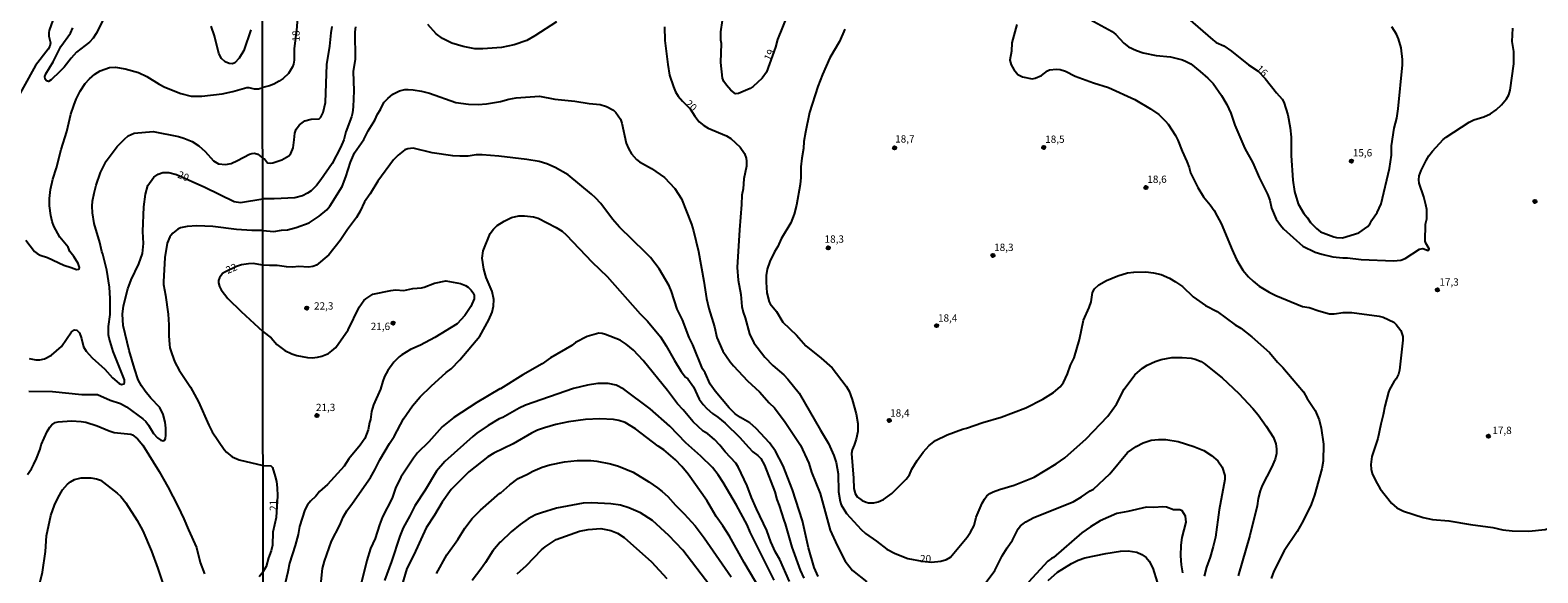
# Model space of a CAD drawing. Units: millimetres. Extents: x 190351 to 192767, y 1677063 to 1679841.
# Drawn here: x 190756 to 191271, y 1677410 to 1677595 of the extents above; entities that cross this region are included whole.
import ezdxf
from ezdxf.enums import TextEntityAlignment as Align

# ---------------------------------------------------------------- set-up
doc = ezdxf.new("R2010")
doc.units = ezdxf.units.MM
for name, color, linetype in [('IMAGEM', 7, 'Continuous'), ('V-CURVA_DE_NIVEL', 130, 'Continuous'), ('V-CURVA_MESTRA', 1, 'Continuous'), ('V-PONTO_DE_APARELHO', 4, 'Continuous'), ('V-TEXTO_DE_ALTIMETRIA', 7, 'Continuous'), ('X-LIMITE_1000', 7, 'Continuous')]:
    doc.layers.add(name, color=color, linetype=linetype)
picture_1 = doc.add_image_def('image1.jpg', size_in_pixel=(4025, 4629))

# ---------------------------------------------------------------- blocks, each defined once
blk = doc.blocks.new('805')
at = {"color": 0, "linetype": 'ByBlock', "lineweight": -2}
for radius in [0.562, 0.0806]:
    blk.add_circle((0, 0), radius, dxfattribs=at)

msp = doc.modelspace()

# ---------------------------------------------------------------- linework, layer by layer
at = {"layer": 'V-CURVA_DE_NIVEL'}
for points in [[(190847.32, 1677617.41), (190847.61, 1677607.52), (190847.47, 1677603.36), (190847.13, 1677600.39), (190846.98, 1677596.4), (190846.08, 1677588.93), (190846.08, 1677585.07), (190845.81, 1677583.64), (190845.45, 1677582.77), (190844.05, 1677580.44), (190842.24, 1677578.74), (190840.95, 1677577.85), (190839.04, 1677576.83), (190837.64, 1677576.23), (190835.28, 1677575.7)], [(191148.11, 1677602.28), (191160.06, 1677591.94), (191161.27, 1677591.09), (191163.84, 1677589.86), (191166.52, 1677588.08), (191172.33, 1677583.45), (191175.56, 1677581.25), (191178.02, 1677578.76), (191181.86, 1677573.86), (191183.84, 1677571.69), (191184.35, 1677570.67), (191185.73, 1677566.3), (191186.6, 1677561.93), (191186.89, 1677558.7), (191186.89, 1677552.42), (191187.44, 1677544.01), (191188.04, 1677540.15), (191189.31, 1677535.95), (191191.22, 1677532.68), (191192.48, 1677531.19), (191193.51, 1677529.54), (191195.51, 1677527.46), (191196.91, 1677526.39), (191201.46, 1677524.65), (191202.39, 1677524.44), (191204.43, 1677524.34), (191210.03, 1677526.07), (191213.09, 1677528.22), (191213.93, 1677529.2), (191214.44, 1677530.35), (191216.35, 1677533.02), (191217.63, 1677535.95), (191220.56, 1677547.96), (191221.17, 1677552.59), (191221.17, 1677555.77), (191222.11, 1677561.8), (191222.98, 1677565.2), (191223.49, 1677568.34), (191224.97, 1677583.37), (191224.95, 1677585.28), (191224.51, 1677589.23), (191223.59, 1677592.33), (191222.85, 1677593.94), (191221.28, 1677596.38)], [(190763.53, 1677598.67), (190762.31, 1677595.14), (190762.16, 1677594.48), (190762.2, 1677593.24), (190762.78, 1677590.89), (190762.54, 1677589.82), (190761.92, 1677588.79), (190757.54, 1677583.23), (190749.93, 1677569.38)], [(190780.85, 1677599.01), (190778.37, 1677594.18), (190777.28, 1677592.58), (190776.06, 1677591.18), (190771.65, 1677587.7), (190769.77, 1677585.75), (190767.34, 1677582.63), (190765.97, 1677581.15), (190762.93, 1677578.25), (190762.08, 1677577.73), (190761.39, 1677577.93), (190760.88, 1677578.53), (190760.77, 1677579.47), (190761.09, 1677580.37), (190763.66, 1677584.43), (190766.2, 1677589.69), (190769.58, 1677594.27), (190770.41, 1677596.08)], [(190831.27, 1677595.42), (190828.77, 1677588.36), (190827.25, 1677585.71), (190825.8, 1677584.13), (190824.9, 1677583.76), (190823.79, 1677583.83), (190822.42, 1677584.45), (190821.18, 1677585.63), (190820.3, 1677587.3), (190818.8, 1677593.37), (190817.63, 1677596.66)], [(190835.3, 1677551.53), (190835.86, 1677551.27), (190836.96, 1677549.98), (190837.85, 1677549.79), (190838.78, 1677549.96), (190841.8, 1677551), (190844.24, 1677552.33), (190844.92, 1677553.18), (190845.7, 1677555.05), (190846.08, 1677557.77), (190846.21, 1677560.02), (190846.72, 1677561.42), (190847.8, 1677562.95), (190849.67, 1677564.33), (190851.86, 1677564.9), (190854.54, 1677565.01), (190855.13, 1677565.51), (190855.98, 1677567.11), (190856.72, 1677570.59), (190857.25, 1677583.54), (190858.25, 1677589.78), (190858.67, 1677594.41), (190859.03, 1677596.49)], [(191014.71, 1677600.56), (191011.31, 1677592.03), (191010.55, 1677589.44), (191007.49, 1677580.95), (191006.09, 1677578.91), (191002.91, 1677576.04), (191001.93, 1677575.38), (190997.98, 1677573.6), (190996.92, 1677573.54), (190995.35, 1677574.79), (190993.8, 1677576.43), (190992.89, 1677577.68), (190992.5, 1677578.87), (190991.91, 1677584.26), (190992.12, 1677590.67), (190991.87, 1677591.86), (190991.87, 1677594.7), (190992.48, 1677598.61)], [(191093.07, 1677597.17), (191091.42, 1677590.92), (191091.29, 1677588.12), (191090.7, 1677584.98), (191091.16, 1677583.37), (191092.05, 1677581.8), (191093.41, 1677580.1), (191095.07, 1677579.29), (191098.38, 1677578.63), (191099.36, 1677578.87), (191101.48, 1677579.74), (191103.64, 1677581.35), (191104.32, 1677581.69), (191106.66, 1677581.94), (191107.93, 1677581.84), (191109.76, 1677581.29), (191113.07, 1677579.54), (191119.31, 1677577.29), (191124.49, 1677575.68), (191133.49, 1677571.61), (191138.84, 1677568.44), (191141.6, 1677566.47), (191143.91, 1677564.22), (191144.86, 1677563.12), (191147.37, 1677559.3), (191148.18, 1677557.73), (191149.58, 1677553.95), (191151.21, 1677550.43), (191152, 1677548.38), (191152.51, 1677546.48), (191155.01, 1677541.51), (191156.92, 1677538.37), (191159.21, 1677535.54), (191160.57, 1677533.61), (191161.63, 1677531.75), (191162.91, 1677529.16), (191166.68, 1677520.24), (191168.21, 1677516.89), (191169.29, 1677514.93), (191170.38, 1677513.32), (191172.33, 1677510.99), (191173.94, 1677509.46), (191175.94, 1677507.82), (191179.42, 1677505.72), (191181.63, 1677504.66), (191190.8, 1677500.86), (191193.05, 1677500.46), (191196.36, 1677499.35), (191200.04, 1677498.38), (191201.63, 1677498.38), (191204.72, 1677498.82), (191207.65, 1677498.82), (191216.95, 1677497.53), (191218.31, 1677497.17), (191221.96, 1677495.49), (191222.81, 1677494.69), (191224.34, 1677492.69), (191225.1, 1677490.57), (191225.1, 1677489.38), (191223.95, 1677479.06), (191223.57, 1677477.7), (191222.81, 1677476.18), (191221.96, 1677475.07), (191220.49, 1677472.52), (191220.17, 1677471.63), (191218.92, 1677466.84), (191218.39, 1677463.86), (191217.52, 1677460.6), (191216.57, 1677455.8), (191214.47, 1677449.56), (191214.1, 1677446.84), (191214.21, 1677445.31), (191214.57, 1677443.8), (191215.72, 1677441.36), (191217.37, 1677438.61), (191221.22, 1677433.62), (191223.02, 1677432.02), (191225.31, 1677430.98), (191232.02, 1677428.73), (191235.25, 1677428.03), (191240.85, 1677427.57), (191248.2, 1677426.33), (191255.79, 1677425.32), (191259.28, 1677424.55), (191262.46, 1677424.21), (191268.15, 1677424.08)], [(191116.89, 1677599.6), (191125.72, 1677594.81), (191126.95, 1677593.77), (191129.63, 1677590.86), (191131.24, 1677589.61), (191134.04, 1677588.27), (191136.25, 1677587.55), (191140.75, 1677586.59), (191145.67, 1677586.21), (191149.75, 1677585.09), (191150.98, 1677584.6), (191152.55, 1677583.75), (191155.82, 1677581.12), (191158.43, 1677578.85), (191160.17, 1677577), (191163.03, 1677572.97), (191164.92, 1677569.83), (191166.22, 1677566.9), (191167.58, 1677562.78), (191171.04, 1677554.88), (191173.82, 1677549.92), (191176, 1677544.91), (191178.78, 1677539.18), (191179.55, 1677537.14), (191180.21, 1677534.5), (191181.8, 1677530.68), (191183.24, 1677528.6), (191184.28, 1677527.42), (191190.93, 1677521.51), (191195.09, 1677519.47), (191197.38, 1677518.73), (191201.12, 1677517.84), (191204.55, 1677517.44), (191206.13, 1677517.5), (191210.8, 1677516.95), (191221.88, 1677516.42), (191224.38, 1677516.63), (191225.91, 1677517.22), (191230.77, 1677520.43), (191231.94, 1677520.62), (191233.68, 1677519.94), (191234.08, 1677520.5), (191232.89, 1677522.45), (191232.74, 1677523.13), (191232.87, 1677528.94), (191233.25, 1677530.85), (191233.25, 1677533.95), (191232.98, 1677535.57), (191232.23, 1677538.33), (191230.62, 1677542.95), (191230.53, 1677544.1), (191230.7, 1677545.54), (191231.34, 1677547.28), (191233, 1677550.68), (191234.01, 1677552.34), (191235.16, 1677553.91), (191238.83, 1677557.9), (191239.94, 1677558.76), (191247.71, 1677563.8), (191249.36, 1677564.58), (191252.78, 1677565.71), (191255.03, 1677566.72), (191256.98, 1677568.06), (191258.81, 1677569.72), (191260.55, 1677571.78), (191261.31, 1677573.14), (191261.82, 1677574.71), (191262.97, 1677583.75), (191262.97, 1677588), (191262.46, 1677591.43), (191262.73, 1677595.93)], [(191034.28, 1677595.59), (191032.49, 1677591.39), (191029.18, 1677585.83), (191026.63, 1677580.1), (191025.04, 1677576.02), (191022.26, 1677567.11), (191020.82, 1677560.44), (191020.31, 1677557.17), (191020.18, 1677554.84), (191019.55, 1677551.57), (191019.29, 1677548.6), (191019.29, 1677544.95), (191019.02, 1677542.53), (191017.76, 1677535.52), (191016.98, 1677532.43), (191015.83, 1677529.45), (191012.54, 1677523.93), (191011.37, 1677521.34), (191010.27, 1677519.56), (191008.63, 1677516.23), (191007.74, 1677513.66), (191007.38, 1677511.45), (191007.36, 1677509.12), (191007.62, 1677505.55), (191008.4, 1677502.43), (191008.8, 1677501.71), (191010.88, 1677499.1), (191013.07, 1677495.47), (191017.81, 1677491.03), (191021.01, 1677487.4), (191026.26, 1677483.2), (191029.95, 1677479.93), (191034.79, 1677473.63), (191035.8, 1677471.97), (191036.82, 1677469.13), (191038.14, 1677464.18), (191038.69, 1677460.89), (191038.69, 1677458.09), (191038.18, 1677455.5), (191037.52, 1677453.46), (191036.8, 1677451.85), (191036.55, 1677450.62), (191037.29, 1677442.21), (191037.42, 1677438.69), (191037.82, 1677436.95), (191038.56, 1677435.8), (191040.18, 1677434.61), (191041.58, 1677433.95), (191042.43, 1677433.81), (191044.21, 1677433.76), (191045.7, 1677434.06), (191047.48, 1677434.91), (191050.41, 1677437.01), (191055.31, 1677441.89), (191056.35, 1677443.36), (191057.24, 1677445.27), (191058.98, 1677448.2), (191061.06, 1677451.13), (191063.17, 1677453.36), (191065.31, 1677455.05), (191069.26, 1677456.98), (191074.48, 1677458.98), (191075.92, 1677459.32), (191081.44, 1677461.27), (191087.77, 1677463.06), (191096.13, 1677466.28), (191101.99, 1677469.17), (191105.62, 1677471.46), (191107.89, 1677473.35), (191109.03, 1677474.9), (191110.42, 1677477.85), (191111.45, 1677480.76), (191112.73, 1677483.35), (191114.51, 1677489.55), (191115.91, 1677496.13), (191117.82, 1677500.46), (191118.46, 1677502.45), (191118.99, 1677505.59), (191119.65, 1677506.87), (191121.09, 1677508.27), (191123.81, 1677509.69), (191127.67, 1677511.35), (191130.94, 1677512.32), (191133.15, 1677512.6), (191137.18, 1677512.64), (191139.77, 1677512.37), (191142.49, 1677511.75), (191145.29, 1677510.56)], [(190754.25, 1677523.53), (190757.22, 1677519.7), (190758.14, 1677518.95), (190759.17, 1677518.42), (190761.65, 1677517.54), (190767.3, 1677514.93), (190769.78, 1677514.23), (190771.61, 1677513.52), (190772.26, 1677513.57), (190772.58, 1677513.71), (190772.68, 1677514.14), (190772.15, 1677515.49), (190770.67, 1677517.93), (190769.3, 1677519.64), (190768.77, 1677521.14), (190765.97, 1677524.49), (190763.85, 1677528.32), (190763.27, 1677529.9), (190762.8, 1677531.96), (190762.33, 1677535.25), (190762.35, 1677537.73), (190762.67, 1677540.77), (190763.48, 1677544.32), (190764.81, 1677548.25), (190766.39, 1677554.45), (190768.26, 1677560.61), (190769.73, 1677566.51), (190770.65, 1677569.57), (190771.48, 1677571.69), (190772.89, 1677574.47), (190774.58, 1677576.99), (190776.1, 1677578.63), (190777.9, 1677580.21), (190779.74, 1677581.37), (190782.95, 1677582.46), (190784.96, 1677582.67), (190788.27, 1677582.1), (190792.78, 1677580.79), (190795.61, 1677579.49), (190799.84, 1677576.79), (190801.76, 1677575.75), (190807.28, 1677573.61), (190810.79, 1677572.77), (190814.47, 1677572.73), (190821.44, 1677573.5), (190825.11, 1677574.27), (190829.82, 1677575.68), (190830.55, 1677575.64), (190832.34, 1677575.19), (190833.84, 1677575.25), (190835.28, 1677575.7)], [(190835.33, 1677526.79), (190839.04, 1677526.52), (190841.71, 1677526.95), (190843.71, 1677527.03), (190846.77, 1677527.88), (190851.18, 1677529.45), (190854.58, 1677531.66), (190857.25, 1677533.83), (190858.27, 1677535.1), (190862.47, 1677541.89), (190863.73, 1677545.2), (190865.27, 1677550.13), (190866.67, 1677553.33), (190869.82, 1677557.94), (190871.34, 1677560.91), (190873.64, 1677564.52), (190874.53, 1677566.6), (190875.55, 1677568.17), (190875.95, 1677569.19), (190876.82, 1677570.63), (190878.01, 1677571.91), (190879.75, 1677573.39), (190882, 1677574.56), (190883.87, 1677574.96), (190885.06, 1677575.02), (190886.71, 1677574.9), (190889.56, 1677574.41), (190892.32, 1677573.69), (190901.32, 1677570.54), (190905.61, 1677569.99), (190908.96, 1677569.91), (190911.76, 1677570.14), (190916.6, 1677570.91), (190919.44, 1677571.69), (190921.91, 1677572.12), (190929.85, 1677572.67), (190935.19, 1677571.73), (190942.03, 1677570.99), (190946.87, 1677570.16), (190950.65, 1677569.89), (190952.77, 1677569.23), (190955.19, 1677567.96), (190956.04, 1677567.13), (190957.56, 1677564.82), (190958.05, 1677563.48), (190959.52, 1677556.71), (190960.28, 1677554.88), (190961.39, 1677553.01), (190963.08, 1677551.1), (190964.15, 1677550.3), (190968.18, 1677547.96), (190972.68, 1677544.92), (190976.12, 1677541.21), (190978.41, 1677537.69), (190981.85, 1677529.03), (190982.57, 1677526.69), (190984.22, 1677519.65), (190986.12, 1677509.54), (190987.05, 1677503.56), (190987.81, 1677500.22), (190989.7, 1677493.88), (190990.59, 1677490.27), (190992.63, 1677485.56), (190995.09, 1677481.95), (190996.2, 1677480.59), (191001.01, 1677475.5), (191005.17, 1677471.72), (191008.38, 1677467.98), (191010.23, 1677466.22), (191013.94, 1677461.28), (191019.14, 1677453.48), (191021.96, 1677447.33), (191022.94, 1677444.29), (191025.87, 1677437.01), (191029.33, 1677424.47), (191031.73, 1677419.16), (191034.4, 1677413.85), (191036.91, 1677410.65), (191041.79, 1677406.81)], [(190755.45, 1677483.09), (190757.72, 1677482.62), (190759.08, 1677482.67), (190760.62, 1677483.01), (190763.02, 1677484.21), (190766.53, 1677487.13), (190769.92, 1677492.21), (190770.93, 1677492.84), (190771.7, 1677492.82), (190772.68, 1677491.8), (190773.37, 1677489.92), (190774.05, 1677487.05), (190774.9, 1677485.6), (190777, 1677483.35), (190781.32, 1677479.4), (190783.97, 1677476.44), (190786.24, 1677474.58), (190787.05, 1677474.26), (190787.86, 1677474.39), (190788.08, 1677474.91), (190788.08, 1677475.81), (190784.2, 1677485.47), (190782.79, 1677490.06), (190782.6, 1677491.12), (190782.6, 1677494.02), (190783.07, 1677498.17), (190783.16, 1677503.56), (190782.84, 1677507.45), (190781.96, 1677513.23), (190780.62, 1677518.74), (190780.25, 1677519.68), (190779.61, 1677522.72), (190777.64, 1677529.26), (190777.04, 1677532.81), (190776.98, 1677535.08), (190777.13, 1677536.79), (190777.6, 1677539.57), (190778.32, 1677542.35), (190779.78, 1677546.63), (190781.7, 1677550.47), (190785.49, 1677555.52), (190787.99, 1677558.08), (190789.32, 1677559.13), (190791.33, 1677560.03), (190797.87, 1677560.63), (190806.43, 1677558.98), (190808.35, 1677558.4), (190811.13, 1677557.21), (190813.44, 1677555.69), (190815.62, 1677553.78), (190818.48, 1677550.6), (190820.15, 1677549.61), (190822.51, 1677549.34), (190824.47, 1677549.76), (190826.65, 1677550.71), (190830.76, 1677552.89), (190831.61, 1677553.12), (190832.51, 1677553.19), (190833.58, 1677552.95), (190835.3, 1677551.53)], [(190902.63, 1677552.16), (190900.3, 1677552.33), (190893.21, 1677553.35), (190886.76, 1677554.92), (190884.89, 1677554.71), (190883.87, 1677554.33)], [(190883.87, 1677554.33), (190881.54, 1677552.57), (190880.03, 1677550.91), (190874.66, 1677543.63), (190871.98, 1677539.3), (190870.07, 1677536.56), (190868.58, 1677533.44), (190867.31, 1677531.28), (190864.25, 1677527.16), (190861.71, 1677523.38), (190857.86, 1677518.54), (190853.71, 1677514.97), (190852.37, 1677514.53), (190850.97, 1677514.34), (190847.57, 1677514.47), (190845.41, 1677514.32), (190843.41, 1677514.42), (190840.23, 1677514.91), (190837.6, 1677514.81), (190835.33, 1677515.01)], [(191025.23, 1677408.55), (191023.83, 1677411.65), (191021.92, 1677418.44), (191019.78, 1677427.59), (191016.36, 1677438.27), (191013.18, 1677446.46), (191010.61, 1677451.47), (191008.49, 1677454.23), (191004.01, 1677459.17), (191001.78, 1677461.06), (190998.66, 1677462.89), (190996.84, 1677464.16), (190994.75, 1677466.18), (190989.96, 1677471.87), (190988.3, 1677474.35), (190986.5, 1677478.19), (190985.65, 1677479.59), (190982.29, 1677487.7), (190981.06, 1677490.27), (190978.79, 1677496.26), (190977.01, 1677499.97), (190975.08, 1677506), (190974.21, 1677507.93), (190970.77, 1677513.75), (190967.82, 1677517.57), (190966.08, 1677519.43), (190957.23, 1677527.97), (190954.83, 1677530.66), (190950.83, 1677536.05), (190949.05, 1677537.94), (190947.7, 1677539.22), (190939.67, 1677545.84), (190935.3, 1677548.34), (190932.43, 1677549.6), (190929.8, 1677550.34), (190925.52, 1677551.06), (190915.96, 1677552.25), (190910.28, 1677552.72), (190908.28, 1677552.63), (190905.52, 1677552.25), (190902.63, 1677552.16)], [(190855.19, 1677405.75), (190855.72, 1677411.31), (190856.38, 1677413.86), (190858.78, 1677420.69), (190861.66, 1677426.17), (190862.73, 1677428.93), (190864, 1677431.09), (190866.02, 1677433.64), (190872.11, 1677442.38), (190873.64, 1677445.02), (190875.29, 1677448.5), (190878.6, 1677454.1), (190880.22, 1677456.46), (190883.4, 1677462.51), (190886.52, 1677466.96), (190889.13, 1677469.94), (190892.82, 1677473.63), (190898.05, 1677478.28), (190899.7, 1677479.55), (190902.7, 1677482.61), (190909.47, 1677490.74), (190912.59, 1677496.26), (190913.73, 1677498.93), (190914.14, 1677500.93), (190914.26, 1677503.26), (190913.75, 1677506.02), (190911.72, 1677510.73), (190910.82, 1677513.62), (190910.36, 1677517.4), (190910.63, 1677519.86), (190912.99, 1677525.76), (190914.18, 1677527.29), (190915.43, 1677528.48), (190917.79, 1677530.05), (190920.38, 1677531.23), (190922.88, 1677531.81), (190924.75, 1677531.87), (190927.89, 1677531.47), (190929.42, 1677530.98), (190935.62, 1677527.88), (190937.7, 1677526.56), (190939.06, 1677525.34), (190947.95, 1677515.95), (190953.09, 1677511.15), (190964.31, 1677498.31), (190966.88, 1677495.79), (190971.28, 1677490.46), (190973.19, 1677487.47), (190976.05, 1677482.37), (190978.32, 1677478.68), (190979.81, 1677476.75), (190980.62, 1677476.09), (190982.57, 1677473.46), (190984.5, 1677469.21), (190985.82, 1677467.37), (190987.09, 1677465.96), (190989.02, 1677464.24), (190990.89, 1677463.06), (190993.44, 1677461.04), (190998.45, 1677456.14), (191001.31, 1677452.78), (191002.88, 1677451.21), (191004.56, 1677449.9), (191005.58, 1677448.88), (191006.85, 1677446.67), (191010.36, 1677437.5), (191011.03, 1677434.95), (191011.88, 1677432.91), (191013.43, 1677427.8), (191013.94, 1677426.55), (191016.23, 1677418.61), (191019.04, 1677410.76), (191020.31, 1677408.08)], [(190835.33, 1677526.79), (190831.61, 1677526.84), (190826.27, 1677527.21), (190818.23, 1677528.15), (190812.75, 1677528.45), (190809.5, 1677528.19), (190807.2, 1677527.7), (190806.3, 1677527.31), (190804.56, 1677525.94), (190803.88, 1677525.15), (190803.47, 1677524.6), (190802.59, 1677522.46), (190801.85, 1677517.59), (190801.33, 1677509.29), (190801.35, 1677508.35), (190802.06, 1677504.76), (190803, 1677498.22), (190803.17, 1677494.58), (190803.13, 1677490.82), (190803.36, 1677487.82), (190803.53, 1677486.73), (190804.15, 1677484.7), (190805.27, 1677481.88), (190806.68, 1677479.14), (190810.61, 1677473.28), (190813.29, 1677468.24), (190816.86, 1677460.28), (190818.01, 1677458.06), (190822.1, 1677452.03), (190822.93, 1677451.06), (190824.81, 1677449.52), (190827.21, 1677448.45), (190835.39, 1677446.53)], [(190835.33, 1677515.01), (190832, 1677515.49), (190830.42, 1677515.47), (190828.02, 1677515.12), (190826.27, 1677514.55), (190822.29, 1677512.63), (190821.56, 1677512.12), (190820.49, 1677510.7), (190820.19, 1677509.76), (190820.13, 1677508.95), (190820.45, 1677507.71), (190821.11, 1677506.51), (190823.38, 1677503.64), (190827.87, 1677499.15), (190835.35, 1677492.3)], [(190835.35, 1677492.3), (190838.13, 1677490.14), (190840.06, 1677487.85), (190842.86, 1677485.81), (190845.28, 1677484.66), (190846.98, 1677484.15), (190850.63, 1677483.43), (190852.2, 1677483.35), (190854.03, 1677483.58), (190855.51, 1677483.88), (190857.72, 1677484.79), (190858.95, 1677485.68), (190860.24, 1677486.89), (190864.51, 1677492.86), (190868.29, 1677500.63), (190869.82, 1677502.88), (190870.51, 1677503.52), (190872.91, 1677505.06), (190879.07, 1677506.36), (190880.73, 1677506.51), (190883.57, 1677506.36), (190886.59, 1677506.99), (190889.52, 1677507.25), (190890.49, 1677507.46), (190894.06, 1677508.84), (190897.92, 1677509.63), (190902.93, 1677508.69), (190904.63, 1677508.06), (190905.52, 1677507.48), (190906.54, 1677506.38), (190907.43, 1677505.13), (190907.56, 1677504.58), (190907.54, 1677503.43), (190906.41, 1677500.84), (190904.37, 1677497.83), (190901.74, 1677494.98), (190894.1, 1677490.25), (190889.26, 1677487.59), (190885.78, 1677486.11), (190882.85, 1677484.37), (190881.96, 1677483.69), (190880.13, 1677481.78), (190878.09, 1677479.02), (190876.95, 1677476.94), (190876.31, 1677475.37), (190875.55, 1677472.61), (190873.13, 1677467.26), (190872.49, 1677465.01), (190872.11, 1677462.21), (190871.73, 1677461.19), (190871.32, 1677458.69), (190870.2, 1677455.76), (190868.54, 1677453.42), (190864.76, 1677448.86), (190863.11, 1677446.33), (190857.38, 1677440.09), (190854.7, 1677437.61), (190853.39, 1677436.1), (190851.56, 1677434.36), (190850.54, 1677433.04), (190849.65, 1677431.39), (190847.87, 1677425.7), (190847.36, 1677422.98), (190846.34, 1677419.2), (190844.45, 1677413.13), (190843.9, 1677410.25), (190842.9, 1677406.38)], [(191145.29, 1677510.56), (191147.33, 1677509.33), (191149.75, 1677507.63), (191153.44, 1677504.19), (191157.56, 1677501.24)], [(191157.56, 1677501.24), (191161.55, 1677499.14), (191167.75, 1677494.6), (191169.66, 1677493.41), (191173.48, 1677490.48), (191179.47, 1677485.09), (191182.22, 1677481.84), (191184.05, 1677479.99), (191187.27, 1677476.3), (191191.1, 1677471.7), (191192.37, 1677469.43), (191195.13, 1677465.31), (191196.49, 1677462.08), (191197.17, 1677459.32), (191197.91, 1677453.85), (191197.8, 1677447.99), (191197.38, 1677445.44), (191194.85, 1677436.35), (191193.71, 1677433.21), (191190.97, 1677427.61), (191188.91, 1677423.96), (191184.47, 1677417.38), (191180.99, 1677410.46), (191180.01, 1677407.87)], [(191015.34, 1677406.94), (191012.03, 1677414.41), (191010.63, 1677416.95), (191008.97, 1677420.46), (191007.6, 1677424.34), (191004.07, 1677431.73), (191002.39, 1677435.55), (191000.87, 1677439.54), (190997.81, 1677446.03), (190997.05, 1677447.27), (190993.39, 1677451.23), (190991.57, 1677453.51), (190989.68, 1677455.42), (190987.43, 1677457.37), (190985.84, 1677458.3), (190982.5, 1677461.44), (190979.05, 1677465.56), (190977.14, 1677467.56), (190973.7, 1677472.1), (190965.33, 1677482.46), (190962, 1677485.9), (190959.58, 1677487.98), (190957.44, 1677489.38), (190952.52, 1677491.31), (190951.28, 1677491.63), (190950.22, 1677491.71), (190946.23, 1677490.61), (190942.16, 1677488.53), (190940.93, 1677487.49), (190933.71, 1677483.27), (190930.82, 1677481.27), (190924.16, 1677477.49), (190916.6, 1677472.69), (190916.39, 1677472.71), (190908.53, 1677468.11), (190900.6, 1677462.89), (190896.62, 1677459.7), (190892.11, 1677454.63), (190888.24, 1677450.81), (190886.84, 1677449.09), (190882.53, 1677442.49), (190880.62, 1677438.75), (190879.49, 1677435.38), (190876.18, 1677428.97), (190875.16, 1677426.21), (190873.76, 1677421.62), (190872.17, 1677418.19), (190870.83, 1677414.11), (190869.03, 1677406.68)], [(190754.83, 1677443.43), (190756.24, 1677445.44), (190757.03, 1677446.94), (190757.99, 1677448.93), (190759.15, 1677452.07), (190759.53, 1677453.54), (190761.54, 1677458.19), (190762.52, 1677459.64), (190763.23, 1677460.39), (190764.32, 1677461.2), (190765.37, 1677461.48), (190769.9, 1677461.84), (190773.24, 1677461.61), (190774.86, 1677461.33), (190778.67, 1677460.07), (190782.73, 1677458.33), (190784.5, 1677457.84), (190790.17, 1677457.29), (190790.77, 1677457.01), (190792.44, 1677455.66), (190794.34, 1677453.44), (190799.84, 1677444.44), (190802.79, 1677439.26), (190806.29, 1677432.61), (190808.35, 1677428.33), (190809.89, 1677424.51), (190812.6, 1677418.52), (190813.91, 1677413.41), (190815.32, 1677409.52)], [(191007.57, 1677400.57), (190999.85, 1677413.39), (190994.88, 1677422.39), (190992.63, 1677425.93), (190990.36, 1677429.14), (190987.15, 1677434.53), (190980.79, 1677443.53), (190978.6, 1677446.2), (190976.35, 1677448.47), (190972.38, 1677451.87), (190970.47, 1677453.16), (190962.7, 1677459.09), (190959.14, 1677461.21), (190957.02, 1677461.85), (190955.19, 1677462.21), (190950.52, 1677462.5), (190945.68, 1677462.21), (190939.78, 1677461.48), (190935.49, 1677460.51), (190931.67, 1677459.45), (190929.25, 1677458.56), (190927.17, 1677457.58), (190920.93, 1677453.97), (190914.35, 1677450.79), (190912.19, 1677449.47), (190905.73, 1677444.33), (190899.68, 1677438.29), (190896.6, 1677433.98), (190893.97, 1677429.52), (190891.17, 1677425.19), (190886.97, 1677416.02), (190884.55, 1677411.31), (190881.7, 1677401.63)], [(191098.89, 1677428.8), (191112.39, 1677434.1), (191115.19, 1677435.8), (191118.22, 1677437.9), (191119.33, 1677438.47), (191124.91, 1677443.72), (191130.92, 1677451), (191133.91, 1677453.04), (191136.25, 1677454.23), (191139.03, 1677455.16), (191141.51, 1677455.46), (191144.02, 1677455.37), (191148.22, 1677454.74), (191153.57, 1677452.99), (191157.05, 1677451.64), (191159.64, 1677449.92), (191161.81, 1677448.09), (191163.29, 1677445.91), (191164.18, 1677443.15), (191164.16, 1677441.7), (191162.29, 1677431.43), (191161, 1677422.05), (191160.23, 1677418.8), (191159.19, 1677415.23), (191157.94, 1677411.78), (191157.18, 1677408.67)], [(190835.39, 1677446.53), (190838.02, 1677446.41), (190838.57, 1677445.86), (190839.59, 1677442.72), (190839.95, 1677441.07), (190840.23, 1677438.86), (190840.31, 1677436.19), (190839.86, 1677428.78), (190838.72, 1677423.7), (190838.57, 1677419.33), (190838.19, 1677417.34), (190837.21, 1677414.96), (190836.45, 1677411.99), (190835.42, 1677410.28)], [(190894.69, 1677409.61), (190898.26, 1677415.98), (190901.95, 1677421.24), (190904.37, 1677425.11), (190906.94, 1677428.44), (190909.79, 1677431.22), (190916.36, 1677437.08), (190916.73, 1677437.24), (190919.74, 1677439.88), (190922.61, 1677442.13), (190925.86, 1677443.61), (190927.68, 1677444.63), (190930.78, 1677445.95), (190933.39, 1677446.71), (190938.46, 1677447.75), (190942.84, 1677448.2), (190947.42, 1677448.2), (190949.5, 1677448.03), (190954.17, 1677447.14), (190956.93, 1677446.27), (190961.94, 1677444.21), (190967.33, 1677440.9), (190970.3, 1677438.9), (190971.83, 1677437.67), (190973.74, 1677435.93), (190976.41, 1677432.98), (190979.39, 1677430.03), (190983.08, 1677425.89), (190986.16, 1677421.77), (190995.39, 1677408.51)], [(190757.8, 1677401.22), (190760.04, 1677410.12), (190761.05, 1677417.13), (190761.3, 1677422.52), (190762.85, 1677429.45), (190764.08, 1677432.96), (190765.32, 1677435.61), (190766.88, 1677438.17), (190768.51, 1677440.18), (190769.56, 1677440.99), (190770.95, 1677441.76), (190773.24, 1677442.28), (190776.53, 1677442.34), (190778.48, 1677442), (190779.83, 1677441.53), (190785.49, 1677437.04), (190786.72, 1677435.89), (190788.51, 1677433.79), (190792.39, 1677427.78), (190794.28, 1677424.23), (190797.21, 1677417.3), (190799.45, 1677411.36), (190802.19, 1677403.15)], [(191268.15, 1677424.08), (191273.75, 1677424.68), (191275.41, 1677425.19), (191276.26, 1677425.64), (191278.55, 1677427.48), (191280.46, 1677429.78), (191286.19, 1677437.37)], [(190988.11, 1677405.54), (190978.92, 1677417.63), (190974.18, 1677422.56), (190968.52, 1677427.78), (190964.49, 1677430.35), (190960.43, 1677432.07), (190957.61, 1677433.02), (190954.34, 1677433.47), (190947.72, 1677433.76), (190944.83, 1677433.64), (190935.75, 1677431.9), (190930.57, 1677430.41), (190928.57, 1677429.67), (190926.03, 1677428.29), (190923.35, 1677426.38), (190920.21, 1677423.85), (190916.58, 1677420.29), (190916.45, 1677420.33), (190913.94, 1677417.38), (190911.46, 1677413.35), (190909.89, 1677411.14), (190906.88, 1677407.28)], [(191149.81, 1677409.84), (191149.41, 1677412.58), (191149.19, 1677415.64), (191149.34, 1677419.33), (191149.66, 1677421.88), (191150.94, 1677427.19), (191150.81, 1677429.2), (191149.6, 1677431.03), (191148.81, 1677431.39), (191146.65, 1677431.43), (191144.23, 1677432.24), (191143.04, 1677432.36), (191139.9, 1677432.15), (191137.4, 1677432.26), (191131.07, 1677430.83), (191127.29, 1677430.16), (191121.56, 1677427.61), (191118.29, 1677425.61), (191115.36, 1677423.53), (191105.68, 1677415.1), (191104.98, 1677414.79), (191103.75, 1677413.79), (191097.11, 1677406.68)], [(191091.67, 1677421.03), (191093.54, 1677424.91), (191094.34, 1677425.87), (191096.15, 1677427.27), (191098.89, 1677428.8)], [(190922.29, 1677409.48), (190925.47, 1677412.37), (190930.59, 1677417.76), (190931.84, 1677418.78), (190935.62, 1677421.2), (190943.56, 1677424.13), (190946.49, 1677424.68), (190950.86, 1677424.98), (190954.3, 1677424.34), (190956.59, 1677423.41), (190958.88, 1677421.96), (190968.24, 1677413.64), (190973.44, 1677407.91)], [(191080.59, 1677403.9), (191085.56, 1677410.63), (191088.11, 1677415.64), (191089.76, 1677418.4), (191091.67, 1677421.03)], [(191103.8, 1677407.2), (191107, 1677410.1), (191111.8, 1677413.09), (191114.11, 1677414.19), (191116.38, 1677414.96), (191123.51, 1677416.51), (191128.57, 1677417.29), (191131.2, 1677417.4), (191134.13, 1677416.87), (191135.87, 1677416.15), (191137.27, 1677415.04), (191138.37, 1677413.79), (191139.62, 1677411.41), (191141.04, 1677406.72)], [(190834.01, 1677408.66), (190835.42, 1677410.28)]]:
    msp.add_lwpolyline(points, dxfattribs=at)
at = {"layer": 'V-CURVA_MESTRA'}
for points in [[(190866.99, 1677596.4), (190866.76, 1677594.7), (190866.93, 1677585.32), (190866.23, 1677581.16), (190866.46, 1677574.58), (190866.2, 1677569.06), (190865.95, 1677567.02), (190865.61, 1677565.67), (190863.7, 1677560.57), (190863.04, 1677557.85), (190861.9, 1677555.18), (190858.97, 1677549.75), (190855.13, 1677544.1), (190853.7, 1677542.25), (190851.82, 1677540.42), (190850.59, 1677539.55), (190848.93, 1677538.66), (190846.21, 1677537.98), (190839.17, 1677537.62), (190835.32, 1677537.6)], [(190935.75, 1677598.16), (190928.28, 1677593.32), (190925.52, 1677591.77), (190921.19, 1677590.22), (190916.86, 1677589.31), (190910.53, 1677588.84), (190907.81, 1677588.92), (190903.86, 1677589.71), (190899.92, 1677590.81), (190896.73, 1677592.41), (190894.63, 1677594), (190891.72, 1677597.17)], [(190972.68, 1677596.4), (190972.74, 1677591.77), (190973.76, 1677583.54), (190974.4, 1677579.84), (190975.69, 1677575.94), (190976.43, 1677574.24), (190977.37, 1677572.75), (190978.83, 1677571.03), (190981.46, 1677568.43), (190982.97, 1677565.92), (190984.52, 1677563.94), (190986.05, 1677562.69), (190987.56, 1677561.82), (190993.82, 1677559.15), (190995.3, 1677558.25), (190998.55, 1677555.28), (191000.04, 1677553.1), (191000.52, 1677551.48), (191000.67, 1677550.51), (191000.65, 1677548.85), (190999.8, 1677544.44), (190999.51, 1677541), (190999.08, 1677538.92), (190999.02, 1677535.69), (190998.25, 1677527.08), (190997.43, 1677514.21), (190997.87, 1677509.84), (190998.74, 1677505), (190999.06, 1677500.84), (190999.51, 1677498.86), (191000.18, 1677497), (191001.69, 1677491.54), (191003.22, 1677488.4), (191006.91, 1677483.56), (191009.72, 1677480.7), (191013.43, 1677477.53), (191014.81, 1677476.07), (191018.72, 1677471.25), (191025.93, 1677458.6), (191028.73, 1677454.1), (191030.52, 1677449.98), (191031.28, 1677447.61), (191032.02, 1677443.63), (191032.17, 1677437.5), (191032.68, 1677434.28), (191033.02, 1677433.04), (191034.87, 1677430.14), (191039.86, 1677424.64), (191041.41, 1677423.24), (191045.1, 1677420.73), (191048.71, 1677417.95), (191051.49, 1677416.46), (191055.8, 1677414.76), (191060.75, 1677413.81), (191063.92, 1677413.49), (191067.09, 1677413.85), (191069.09, 1677414.45), (191070.45, 1677415.25), (191076.11, 1677422.09), (191077.22, 1677423.74), (191078.49, 1677426), (191079.18, 1677428.87), (191081.29, 1677433.64), (191082.01, 1677435.08), (191082.88, 1677436.12), (191083.92, 1677436.95), (191084.96, 1677437.48), (191087.17, 1677438.31), (191092.18, 1677439.83), (191098.98, 1677442.53), (191106.53, 1677447.07), (191109.46, 1677449.17), (191116.78, 1677455.69), (191124.21, 1677463.35), (191127.12, 1677467.51), (191129.81, 1677472.65), (191133.49, 1677477.49), (191136.03, 1677479.76), (191137.63, 1677480.84), (191140.39, 1677482.09), (191142.4, 1677482.73), (191146.14, 1677483.41), (191149.58, 1677483.41), (191152.68, 1677483.18), (191154.04, 1677482.86), (191156.07, 1677482.07), (191157.18, 1677481.37), (191163.29, 1677476.45), (191168.98, 1677471.08), (191173.75, 1677466.03), (191175.58, 1677463.82), (191178.34, 1677460)], [(190755.32, 1677471.87), (190763.4, 1677471.8), (190773.41, 1677470.8), (190778.84, 1677470.74), (190783.16, 1677468.9), (190786.63, 1677467.66), (190788.68, 1677466.59), (190794.28, 1677462.52), (190795.28, 1677461.56), (190796.22, 1677460.34), (190797.93, 1677457.5), (190799.28, 1677455.96), (190800.4, 1677455.17), (190801.21, 1677454.97), (190801.72, 1677455.21), (190802, 1677455.75), (190802.19, 1677456.86), (190802.21, 1677459.3), (190801.93, 1677461.39), (190801.27, 1677464), (190800.11, 1677466.4), (190797.06, 1677469.56), (190795.13, 1677471.87), (190793.85, 1677473.71), (190792.67, 1677475.85), (190791.39, 1677479.65), (190789.59, 1677485.81), (190787.58, 1677494.41), (190787.39, 1677498.22), (190787.69, 1677501.1), (190789.17, 1677506.85), (190790.28, 1677509.98), (190792.87, 1677515.45), (190794.17, 1677518.91), (190794.51, 1677522.33), (190794.34, 1677526.48), (190794.68, 1677534.86), (190795.17, 1677539.2), (190796.01, 1677542.14), (190798.08, 1677545.02), (190799.56, 1677546.09), (190801.08, 1677546.58), (190803.18, 1677546.6), (190805.85, 1677545.92), (190815.51, 1677541.57), (190825.54, 1677536.76), (190827.72, 1677536.44), (190835.32, 1677537.6)], [(191010.18, 1677407.32), (191001.95, 1677423.79), (191000.89, 1677426.27), (190997.24, 1677432.92), (190992.69, 1677440.73), (190991, 1677443.36), (190989.06, 1677445.82), (190985.08, 1677449.7), (190979.94, 1677454.29), (190974.5, 1677460), (190967.71, 1677465.86), (190958.76, 1677472.61), (190956.08, 1677473.96), (190953.36, 1677474.54), (190949.84, 1677474.52), (190946.27, 1677474.01), (190941.58, 1677472.82), (190925.17, 1677467.15), (190922.96, 1677466.11), (190917.32, 1677462.95), (190916.07, 1677462.42), (190912.37, 1677460.15), (190908.53, 1677457.53), (190907.07, 1677456.43), (190897.51, 1677447.94), (190894.69, 1677444.59), (190890.81, 1677438.14), (190887.28, 1677432.7), (190885.63, 1677429.31), (190883.34, 1677425.21), (190882.19, 1677422.43), (190879.3, 1677413.69), (190876.95, 1677407.23)], [(191178.34, 1677460), (191180.84, 1677456.14), (191181.61, 1677453.97), (191181.86, 1677452.28), (191181.86, 1677450.58)], [(191181.86, 1677450.58), (191181.46, 1677448.64), (191180.2, 1677445.82), (191176.94, 1677439.64), (191176.3, 1677437.88), (191175.66, 1677435.29), (191175.26, 1677432.72), (191172.73, 1677422.64), (191168.78, 1677408.85)]]:
    msp.add_lwpolyline(points, dxfattribs=at)
at = {"layer": 'X-LIMITE_1000'}
msp.add_line((190835.71, 1677063.08), (190833.41, 1679834.46), dxfattribs=at)

# ---------------------------------------------------------------- block references
at = {"layer": 'V-PONTO_DE_APARELHO', "xscale": 0.999998301267624, "yscale": 0.999998301267624, "zscale": 0.999998301267624}
for p in [(191051.31, 1677555.05), (191102.31, 1677555.22), (191207.51, 1677550.55), (191137.24, 1677541.5), (191270.2, 1677536.74), (191028.62, 1677520.89), (191084.93, 1677518.31), (191236.88, 1677506.54), (190850.35, 1677500.32), (190879.83, 1677495.2), (191065.67, 1677494.31), (190853.79, 1677463.59), (191049.5, 1677461.94), (191254.34, 1677456.51)]:
    msp.add_blockref('805', p, dxfattribs=at)

# ---------------------------------------------------------------- texts
at = {"layer": 'V-TEXTO_DE_ALTIMETRIA'}
for s, rotation, p in [('18', 91, (190848.72, 1677591.39)), ('19', 64, (191009.46, 1677584.2)), ('16', 317, (191174.16, 1677581.17)), ('20', 317, (190979.01, 1677569.34)), ('21', 91, (190840.94, 1677431.04))]:
    msp.add_text(s, height=2.5, rotation=rotation, dxfattribs=at).set_placement(p, align=Align.BOTTOM_LEFT)
for s, p in [('18,7', (191051.51, 1677556.08)), ('18,5', (191102.8, 1677555.98)), ('15,6', (191207.96, 1677551.34)), ('18,6', (191137.71, 1677542.3)), ('18,3', (191027.37, 1677521.86)), ('18,3', (191085.34, 1677519.04)), ('17,3', (191237.56, 1677507.2)), ('22,3', (190852.82, 1677499.02)), ('18,4', (191066.15, 1677494.9)), ('21,6', (190872.21, 1677492.03)), ('21,3', (190853.47, 1677464.35)), ('18,4', (191049.79, 1677462.45)), ('17,8', (191255.66, 1677456.5)), ('20', (191060.02, 1677412.68))]:
    msp.add_text(s, height=2.5, dxfattribs=at).set_placement(p, align=Align.BOTTOM_LEFT)
for s, rotation, p in [('20', 338, (190808.18, 1677545.39)), ('22', 23, (190824.58, 1677513.84))]:
    msp.add_text(s, height=2.5, rotation=rotation, dxfattribs=at).set_placement(p, align=Align.MIDDLE_CENTER)

# ---------------------------------------------------------------- referenced raster images: frames only (the image files are external)
at = {"layer": 'IMAGEM'}
image = msp.add_image(picture_1, insert=(190351.51, 1677062.71), size_in_units=(2415.54, 2778.02), dxfattribs=at)
image.dxf.flags = 7

doc.saveas('drawing.dxf')
